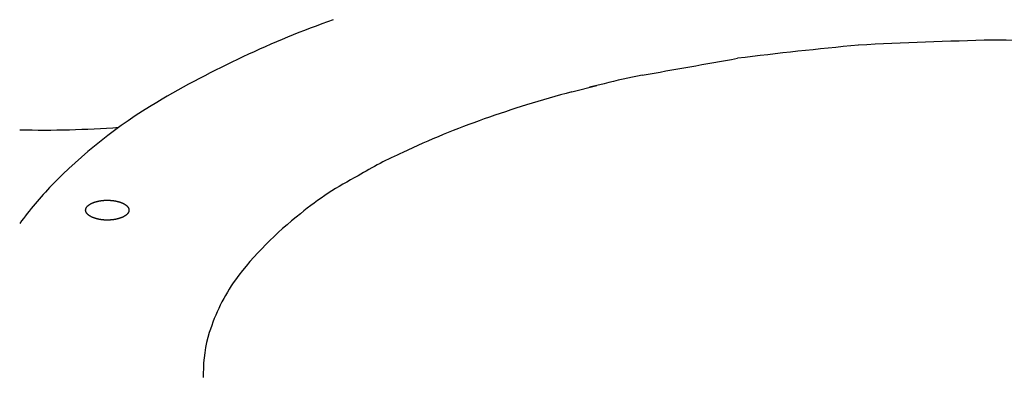
# Model space of a CAD drawing. Extents: x -1250 to 1450, y -1873 to 2139.
# Drawn here: x -256 to -104, y -643 to -588 of the extents above; entities that cross this region are included whole.
import ezdxf

# ---------------------------------------------------------------- set-up
doc = ezdxf.new("R2010")
doc.units = 0
doc.header["$LTSCALE"] = 76.2
doc.layers.add('DATA', color=7, linetype='CONTINUOUS')

msp = doc.modelspace()

# ---------------------------------------------------------------- linework, layer by layer
at = {"layer": 'DATA', "color": 7, "linetype": 'CONTINUOUS'}
for p, q in [((-104.6, -590.86), (-105.6, -590.86)), ((-170.52, -598.89), (-166.68, -597.9)), ((-165.55, -597.62), (-167.8, -598.17)), ((-227.56, -643.12), (-227.57, -642.5))]:
    msp.add_line(p, q, dxfattribs=at)
at = {"layer": 'DATA', "color": 7, "linetype": 'CONTINUOUS', "flags": 128}
msp.add_lwpolyline([(-244.11, -615.88), (-244.09, -615.88), (-244.07, -615.87), (-244.04, -615.87), (-244.02, -615.86), (-243.99, -615.85), (-243.97, -615.85), (-243.94, -615.84), (-243.92, -615.84), (-243.89, -615.83), (-243.87, -615.82), (-243.84, -615.82), (-243.82, -615.81), (-243.79, -615.81), (-243.77, -615.8), (-243.74, -615.8), (-243.72, -615.79), (-243.69, -615.79), (-243.67, -615.78), (-243.64, -615.78), (-243.62, -615.78), (-243.59, -615.77), (-243.57, -615.77), (-243.54, -615.76), (-243.51, -615.76), (-243.49, -615.75), (-243.46, -615.75), (-243.44, -615.75), (-243.41, -615.74), (-243.38, -615.74), (-243.36, -615.74), (-243.33, -615.73), (-243.31, -615.73), (-243.28, -615.73), (-243.25, -615.72), (-243.23, -615.72), (-243.2, -615.72), (-243.17, -615.71), (-243.15, -615.71), (-243.12, -615.71), (-243.09, -615.71), (-243.07, -615.7), (-243.04, -615.7), (-243.01, -615.7), (-242.99, -615.7), (-242.96, -615.7), (-242.93, -615.69), (-242.91, -615.69), (-242.88, -615.69), (-242.85, -615.69), (-242.83, -615.69), (-242.8, -615.69), (-242.77, -615.69), (-242.74, -615.68), (-242.72, -615.68), (-242.69, -615.68), (-242.66, -615.68), (-242.63, -615.68), (-242.61, -615.68), (-242.58, -615.68), (-242.55, -615.68), (-242.52, -615.68), (-242.49, -615.68), (-242.47, -615.68), (-242.44, -615.68), (-242.41, -615.68), (-242.38, -615.68), (-242.35, -615.68), (-242.33, -615.68), (-242.3, -615.68), (-242.27, -615.68), (-242.24, -615.68), (-242.22, -615.68), (-242.19, -615.68), (-242.16, -615.68), (-242.13, -615.68), (-242.11, -615.69), (-242.08, -615.69), (-242.05, -615.69), (-242.02, -615.69), (-242, -615.69), (-241.97, -615.69), (-241.94, -615.69), (-241.92, -615.7), (-241.89, -615.7), (-241.86, -615.7), (-241.83, -615.7), (-241.81, -615.7), (-241.78, -615.71), (-241.75, -615.71), (-241.73, -615.71), (-241.7, -615.71), (-241.68, -615.72), (-241.65, -615.72), (-241.62, -615.72), (-241.6, -615.73), (-241.57, -615.73), (-241.54, -615.73), (-241.52, -615.74), (-241.49, -615.74), (-241.47, -615.74), (-241.44, -615.75), (-241.41, -615.75), (-241.39, -615.75), (-241.36, -615.76), (-241.34, -615.76), (-241.31, -615.77), (-241.29, -615.77), (-241.26, -615.78), (-241.23, -615.78), (-241.21, -615.78), (-241.18, -615.79), (-241.16, -615.79), (-241.13, -615.8), (-241.11, -615.8), (-241.08, -615.81), (-241.06, -615.81), (-241.03, -615.82), (-241.01, -615.82), (-240.98, -615.83), (-240.96, -615.84), (-240.93, -615.84), (-240.91, -615.85), (-240.88, -615.85), (-240.86, -615.86), (-240.84, -615.87), (-240.81, -615.87), (-240.79, -615.88), (-240.76, -615.88), (-240.74, -615.89), (-240.71, -615.9), (-240.69, -615.9), (-240.67, -615.91), (-240.64, -615.92), (-240.62, -615.92), (-240.6, -615.93), (-240.57, -615.94), (-240.55, -615.94), (-240.53, -615.95), (-240.5, -615.96), (-240.48, -615.97), (-240.46, -615.97), (-240.44, -615.98), (-240.42, -615.99), (-240.39, -616), (-240.37, -616), (-240.35, -616.01), (-240.33, -616.02), (-240.31, -616.03), (-240.29, -616.04), (-240.27, -616.04), (-240.25, -616.05), (-240.22, -616.06), (-240.2, -616.07), (-240.18, -616.08), (-240.16, -616.08), (-240.14, -616.09), (-240.12, -616.1), (-240.11, -616.11), (-240.09, -616.12), (-240.07, -616.13), (-240.05, -616.14), (-240.03, -616.15), (-240.01, -616.15), (-239.99, -616.16), (-239.97, -616.17), (-239.95, -616.18), (-239.94, -616.19), (-239.92, -616.2), (-239.9, -616.21), (-239.88, -616.22), (-239.87, -616.23), (-239.85, -616.24), (-239.83, -616.25), (-239.81, -616.26), (-239.8, -616.27), (-239.78, -616.28), (-239.76, -616.29), (-239.75, -616.3), (-239.73, -616.31), (-239.72, -616.32), (-239.7, -616.33), (-239.68, -616.34), (-239.67, -616.35), (-239.65, -616.36), (-239.64, -616.37), (-239.62, -616.38), (-239.61, -616.39), (-239.59, -616.4), (-239.58, -616.41), (-239.56, -616.42), (-239.55, -616.44), (-239.54, -616.45), (-239.52, -616.46), (-239.51, -616.47), (-239.49, -616.48), (-239.48, -616.49), (-239.47, -616.5), (-239.45, -616.51), (-239.44, -616.53), (-239.43, -616.54), (-239.42, -616.55), (-239.41, -616.56), (-239.39, -616.57), (-239.38, -616.58), (-239.37, -616.59), (-239.36, -616.61), (-239.35, -616.62), (-239.34, -616.63), (-239.33, -616.64), (-239.32, -616.65), (-239.31, -616.66), (-239.3, -616.67), (-239.29, -616.69), (-239.28, -616.7), (-239.27, -616.71), (-239.26, -616.72), (-239.25, -616.73), (-239.24, -616.75), (-239.24, -616.76), (-239.23, -616.77), (-239.22, -616.78), (-239.21, -616.79), (-239.21, -616.8), (-239.2, -616.82), (-239.19, -616.83), (-239.18, -616.84), (-239.18, -616.85), (-239.17, -616.87), (-239.17, -616.88), (-239.16, -616.89), (-239.15, -616.9), (-239.15, -616.91), (-239.14, -616.93), (-239.14, -616.94), (-239.13, -616.95), (-239.13, -616.96), (-239.13, -616.98), (-239.12, -616.99), (-239.12, -617), (-239.11, -617.01), (-239.11, -617.02), (-239.11, -617.04), (-239.1, -617.05), (-239.1, -617.06), (-239.1, -617.07), (-239.1, -617.09), (-239.1, -617.1), (-239.09, -617.11), (-239.09, -617.13), (-239.09, -617.14), (-239.09, -617.15), (-239.09, -617.16), (-239.09, -617.18), (-239.09, -617.19), (-239.09, -617.2), (-239.09, -617.21), (-239.09, -617.23), (-239.09, -617.24), (-239.09, -617.25), (-239.09, -617.27), (-239.09, -617.28), (-239.09, -617.29), (-239.09, -617.3), (-239.09, -617.32), (-239.1, -617.33), (-239.1, -617.34), (-239.1, -617.35), (-239.1, -617.37), (-239.1, -617.38), (-239.11, -617.39), (-239.11, -617.4), (-239.11, -617.42), (-239.12, -617.43), (-239.12, -617.44), (-239.13, -617.45), (-239.13, -617.47), (-239.13, -617.48), (-239.14, -617.49), (-239.14, -617.5), (-239.15, -617.52), (-239.15, -617.53), (-239.16, -617.54), (-239.17, -617.55), (-239.17, -617.56), (-239.18, -617.58), (-239.18, -617.59), (-239.19, -617.6), (-239.2, -617.61), (-239.21, -617.62), (-239.21, -617.64), (-239.22, -617.65), (-239.23, -617.66), (-239.24, -617.67), (-239.24, -617.68), (-239.25, -617.7), (-239.26, -617.71), (-239.27, -617.72), (-239.28, -617.73), (-239.29, -617.74), (-239.3, -617.75), (-239.31, -617.77), (-239.32, -617.78), (-239.33, -617.79), (-239.34, -617.8), (-239.35, -617.81), (-239.36, -617.82), (-239.37, -617.84), (-239.38, -617.85), (-239.39, -617.86), (-239.41, -617.87), (-239.42, -617.88), (-239.43, -617.89), (-239.44, -617.9), (-239.45, -617.92), (-239.47, -617.93), (-239.48, -617.94), (-239.49, -617.95), (-239.51, -617.96), (-239.52, -617.97), (-239.54, -617.98), (-239.55, -617.99), (-239.56, -618.01), (-239.58, -618.02), (-239.59, -618.03), (-239.61, -618.04), (-239.62, -618.05), (-239.64, -618.06), (-239.65, -618.07), (-239.67, -618.08), (-239.68, -618.09), (-239.7, -618.1), (-239.72, -618.11), (-239.73, -618.12), (-239.75, -618.13), (-239.76, -618.14), (-239.78, -618.15), (-239.8, -618.16), (-239.81, -618.17), (-239.83, -618.18), (-239.85, -618.19), (-239.87, -618.2), (-239.88, -618.21), (-239.9, -618.22), (-239.92, -618.23), (-239.94, -618.24), (-239.95, -618.25), (-239.97, -618.26), (-239.99, -618.27), (-240.01, -618.28), (-240.03, -618.28), (-240.05, -618.29), (-240.07, -618.3), (-240.09, -618.31), (-240.11, -618.32), (-240.12, -618.33), (-240.14, -618.34), (-240.16, -618.35), (-240.18, -618.35), (-240.2, -618.36), (-240.22, -618.37), (-240.25, -618.38), (-240.27, -618.39), (-240.29, -618.39), (-240.31, -618.4), (-240.33, -618.41), (-240.35, -618.42), (-240.37, -618.43), (-240.39, -618.43), (-240.42, -618.44), (-240.44, -618.45), (-240.46, -618.46), (-240.48, -618.46), (-240.5, -618.47), (-240.53, -618.48), (-240.55, -618.48), (-240.57, -618.49), (-240.6, -618.5), (-240.62, -618.51), (-240.64, -618.51), (-240.67, -618.52), (-240.69, -618.53), (-240.71, -618.53), (-240.74, -618.54), (-240.76, -618.55), (-240.79, -618.55), (-240.81, -618.56), (-240.84, -618.56), (-240.86, -618.57), (-240.88, -618.58), (-240.91, -618.58), (-240.93, -618.59), (-240.96, -618.59), (-240.98, -618.6), (-241.01, -618.61), (-241.03, -618.61), (-241.06, -618.62), (-241.08, -618.62), (-241.11, -618.63), (-241.13, -618.63), (-241.16, -618.64), (-241.18, -618.64), (-241.21, -618.65), (-241.23, -618.65), (-241.26, -618.65), (-241.29, -618.66), (-241.31, -618.66), (-241.34, -618.67), (-241.36, -618.67), (-241.39, -618.68), (-241.41, -618.68), (-241.44, -618.68), (-241.47, -618.69), (-241.49, -618.69), (-241.52, -618.69), (-241.54, -618.7), (-241.57, -618.7), (-241.6, -618.7), (-241.62, -618.71), (-241.65, -618.71), (-241.68, -618.71), (-241.7, -618.72), (-241.73, -618.72), (-241.75, -618.72), (-241.78, -618.72), (-241.81, -618.73), (-241.83, -618.73), (-241.86, -618.73), (-241.89, -618.73), (-241.92, -618.73), (-241.94, -618.74), (-241.97, -618.74), (-242, -618.74), (-242.02, -618.74), (-242.05, -618.74), (-242.08, -618.74), (-242.11, -618.74), (-242.13, -618.75), (-242.16, -618.75), (-242.19, -618.75), (-242.22, -618.75), (-242.24, -618.75), (-242.27, -618.75), (-242.3, -618.75), (-242.33, -618.75), (-242.35, -618.75), (-242.38, -618.75), (-242.41, -618.75), (-242.44, -618.75), (-242.47, -618.75), (-242.49, -618.75), (-242.52, -618.75), (-242.55, -618.75), (-242.58, -618.75), (-242.61, -618.75), (-242.63, -618.75), (-242.66, -618.75), (-242.69, -618.75), (-242.72, -618.75), (-242.74, -618.75), (-242.77, -618.74), (-242.8, -618.74), (-242.83, -618.74), (-242.85, -618.74), (-242.88, -618.74), (-242.91, -618.74), (-242.93, -618.74), (-242.96, -618.73), (-242.99, -618.73), (-243.01, -618.73), (-243.04, -618.73), (-243.07, -618.73), (-243.09, -618.72), (-243.12, -618.72), (-243.15, -618.72), (-243.17, -618.72), (-243.2, -618.71), (-243.23, -618.71), (-243.25, -618.71), (-243.28, -618.7), (-243.31, -618.7), (-243.33, -618.7), (-243.36, -618.69), (-243.38, -618.69), (-243.41, -618.69), (-243.44, -618.68), (-243.46, -618.68), (-243.49, -618.68), (-243.51, -618.67), (-243.54, -618.67), (-243.57, -618.66), (-243.59, -618.66), (-243.62, -618.65), (-243.64, -618.65), (-243.67, -618.65), (-243.69, -618.64), (-243.72, -618.64), (-243.74, -618.63), (-243.77, -618.63), (-243.79, -618.62), (-243.82, -618.62), (-243.84, -618.61), (-243.87, -618.61), (-243.89, -618.6), (-243.92, -618.59), (-243.94, -618.59), (-243.97, -618.58), (-243.99, -618.58), (-244.02, -618.57), (-244.04, -618.56), (-244.07, -618.56), (-244.09, -618.55), (-244.11, -618.55), (-244.14, -618.54), (-244.16, -618.53), (-244.19, -618.53), (-244.21, -618.52), (-244.23, -618.51), (-244.26, -618.51), (-244.28, -618.5), (-244.3, -618.49), (-244.33, -618.48), (-244.35, -618.48), (-244.37, -618.47), (-244.39, -618.46), (-244.42, -618.46), (-244.44, -618.45), (-244.46, -618.44), (-244.48, -618.43), (-244.5, -618.43), (-244.53, -618.42), (-244.55, -618.41), (-244.57, -618.4), (-244.59, -618.39), (-244.61, -618.39), (-244.63, -618.38), (-244.65, -618.37), (-244.67, -618.36), (-244.69, -618.35), (-244.71, -618.35), (-244.73, -618.34), (-244.75, -618.33), (-244.77, -618.32), (-244.79, -618.31), (-244.81, -618.3), (-244.83, -618.29), (-244.85, -618.28), (-244.87, -618.28), (-244.89, -618.27), (-244.9, -618.26), (-244.92, -618.25), (-244.94, -618.24), (-244.96, -618.23), (-244.98, -618.22), (-244.99, -618.21), (-245.01, -618.2), (-245.03, -618.19), (-245.05, -618.18), (-245.06, -618.17), (-245.08, -618.16), (-245.1, -618.15), (-245.11, -618.14), (-245.13, -618.13), (-245.15, -618.12), (-245.16, -618.11), (-245.18, -618.1), (-245.19, -618.09), (-245.21, -618.08), (-245.22, -618.07), (-245.24, -618.06), (-245.25, -618.05), (-245.27, -618.04), (-245.28, -618.03), (-245.3, -618.02), (-245.31, -618.01), (-245.33, -617.99), (-245.34, -617.98), (-245.35, -617.97), (-245.37, -617.96), (-245.38, -617.95), (-245.4, -617.94), (-245.41, -617.93), (-245.42, -617.92), (-245.43, -617.9), (-245.45, -617.89), (-245.46, -617.88), (-245.47, -617.87), (-245.48, -617.86), (-245.49, -617.85), (-245.5, -617.84), (-245.52, -617.82), (-245.53, -617.81), (-245.54, -617.8), (-245.55, -617.79), (-245.56, -617.78), (-245.57, -617.77), (-245.58, -617.75), (-245.59, -617.74), (-245.6, -617.73), (-245.61, -617.72), (-245.61, -617.71), (-245.62, -617.7), (-245.63, -617.68), (-245.64, -617.67), (-245.65, -617.66), (-245.66, -617.65), (-245.66, -617.64), (-245.67, -617.62), (-245.68, -617.61), (-245.68, -617.6), (-245.69, -617.59), (-245.7, -617.58), (-245.7, -617.56), (-245.71, -617.55), (-245.72, -617.54), (-245.72, -617.53), (-245.73, -617.52), (-245.73, -617.5), (-245.74, -617.49), (-245.74, -617.48), (-245.75, -617.47), (-245.75, -617.45), (-245.75, -617.44), (-245.76, -617.43), (-245.76, -617.42), (-245.77, -617.4), (-245.77, -617.39), (-245.77, -617.38), (-245.77, -617.37), (-245.78, -617.35), (-245.78, -617.34), (-245.78, -617.33), (-245.78, -617.32), (-245.78, -617.3), (-245.79, -617.29), (-245.79, -617.28), (-245.79, -617.27), (-245.79, -617.25), (-245.79, -617.24), (-245.79, -617.23), (-245.79, -617.21), (-245.79, -617.2), (-245.79, -617.19), (-245.79, -617.18), (-245.79, -617.16), (-245.79, -617.15), (-245.79, -617.14), (-245.78, -617.13), (-245.78, -617.11), (-245.78, -617.1), (-245.78, -617.09), (-245.78, -617.07), (-245.77, -617.06), (-245.77, -617.05), (-245.77, -617.04), (-245.77, -617.02), (-245.76, -617.01), (-245.76, -617), (-245.75, -616.99), (-245.75, -616.98), (-245.75, -616.96), (-245.74, -616.95), (-245.74, -616.94), (-245.73, -616.93), (-245.73, -616.91), (-245.72, -616.9), (-245.72, -616.89), (-245.71, -616.88), (-245.7, -616.87), (-245.7, -616.85), (-245.69, -616.84), (-245.68, -616.83), (-245.68, -616.82), (-245.67, -616.8), (-245.66, -616.79), (-245.66, -616.78), (-245.65, -616.77), (-245.64, -616.76), (-245.63, -616.75), (-245.62, -616.73), (-245.61, -616.72), (-245.61, -616.71), (-245.6, -616.7), (-245.59, -616.69), (-245.58, -616.67), (-245.57, -616.66), (-245.56, -616.65), (-245.55, -616.64), (-245.54, -616.63), (-245.53, -616.62), (-245.52, -616.61), (-245.5, -616.59), (-245.49, -616.58), (-245.48, -616.57), (-245.47, -616.56), (-245.46, -616.55), (-245.45, -616.54), (-245.43, -616.53), (-245.42, -616.51), (-245.41, -616.5), (-245.4, -616.49), (-245.38, -616.48), (-245.37, -616.47), (-245.35, -616.46), (-245.34, -616.45), (-245.33, -616.44), (-245.31, -616.42), (-245.3, -616.41), (-245.28, -616.4), (-245.27, -616.39), (-245.25, -616.38), (-245.24, -616.37), (-245.22, -616.36), (-245.21, -616.35), (-245.19, -616.34), (-245.18, -616.33), (-245.16, -616.32), (-245.15, -616.31), (-245.13, -616.3), (-245.11, -616.29), (-245.1, -616.28), (-245.08, -616.27), (-245.06, -616.26), (-245.05, -616.25), (-245.03, -616.24), (-245.01, -616.23), (-244.99, -616.22), (-244.98, -616.21), (-244.96, -616.2), (-244.94, -616.19), (-244.92, -616.18), (-244.9, -616.17), (-244.89, -616.16), (-244.87, -616.15), (-244.85, -616.15), (-244.83, -616.14), (-244.81, -616.13), (-244.79, -616.12), (-244.77, -616.11), (-244.75, -616.1), (-244.73, -616.09), (-244.71, -616.08), (-244.69, -616.08), (-244.67, -616.07), (-244.65, -616.06), (-244.63, -616.05), (-244.61, -616.04), (-244.59, -616.04), (-244.57, -616.03), (-244.55, -616.02), (-244.53, -616.01), (-244.5, -616), (-244.48, -616), (-244.46, -615.99), (-244.44, -615.98), (-244.42, -615.97), (-244.39, -615.97), (-244.37, -615.96), (-244.35, -615.95), (-244.33, -615.94), (-244.3, -615.94), (-244.28, -615.93), (-244.26, -615.92), (-244.23, -615.92), (-244.21, -615.91), (-244.19, -615.9), (-244.16, -615.9), (-244.14, -615.89), (-244.11, -615.88), (-244.11, -615.88)], close=True, dxfattribs=at)
at = {"layer": 'DATA', "color": 7, "linetype": 'CONTINUOUS'}
for centre, radius, start, end in [((-155.22, -734.61), 155.92, 109.5802, 120.6824), ((-81.36, -1501.15), 910.61, 91.51312, 92.82283), ((-128.65, -1501.15), 910.61, 87.17717, 88.48688), ((-55.32, -1328.57), 740.33, 95.49387, 96.94973), ((-1680.43, 8026.27), 8755.65, 280.002395, 280.10053), ((-1680.43, 8026.27), 8755.65, 280.002395, 280.10053), ((-127.42, -753.3), 160.28, 101.6058, 103.7619), ((-130.73, -751.03), 157.26, 104.6575, 107.3199), ((-193.82, -669.12), 79.9, 120.837, 135.8963), ((-104.85, -829.97), 240.33, 107.6064, 109.2538), ((-142.31, -722.23), 126.26, 109.3285, 115.5167), ((-252.2, -451.23), 153.57, 268.582, 274.3186), ((-177.29, -653.77), 49.45, 113.1079, 122.1746), ((-181.16, -655.77), 49.28, 117.129, 129.5266), ((-204.59, -657.28), 63.94, 136.592, 143.5142), ((-180.69, -659.16), 52.22, 127.5508, 143.3882), ((-180.69, -659.16), 52.22, 127.5508, 143.3882), ((-198.75, -644.9), 29.23, 144.722, 162.6464), ((-198.75, -644.9), 29.23, 144.722, 162.6464), ((-206.4, -642.38), 21.18, 162.9701, 180.3253), ((-206.4, -642.38), 21.18, 162.9701, 180.3253)]:
    msp.add_arc(centre, radius, start, end, dxfattribs=at)

doc.saveas('drawing.dxf')
